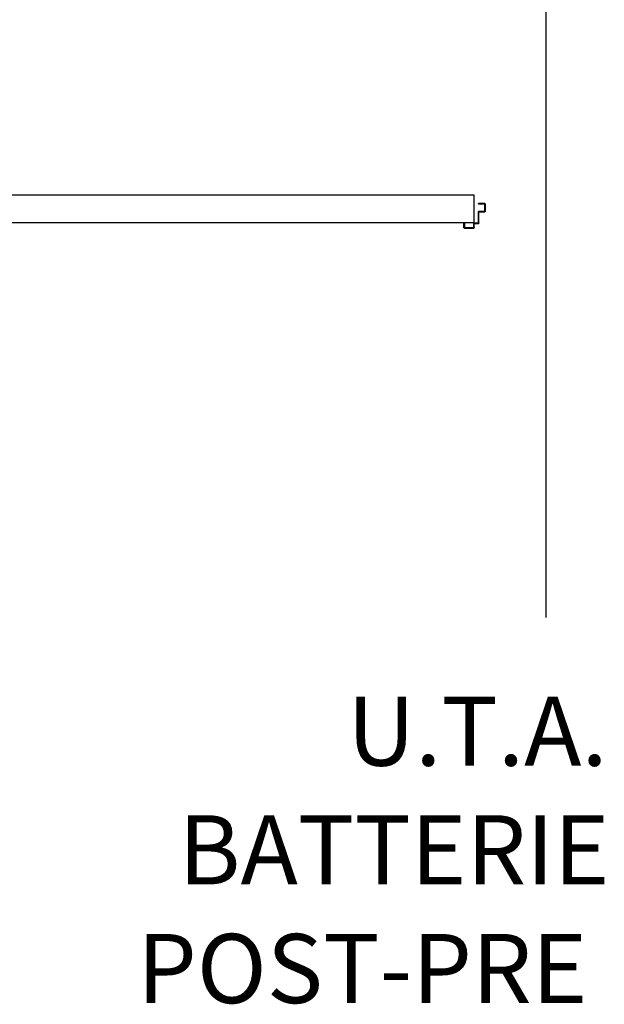
# Model space of a CAD drawing. Units: metres. Extents: x -60313 to 23687, y -22472 to 22078.
# Drawn here: x -55451 to -54817, y -8792 to -7724 of the extents above; entities that cross this region are included whole.
import ezdxf
from ezdxf.enums import TextEntityAlignment as Align

# ---------------------------------------------------------------- set-up
doc = ezdxf.new("R2010")
doc.units = ezdxf.units.M
doc.header["$LTSCALE"] = 200
doc.linetypes.add('TRATTEGGIATAX2', pattern=[38.1, 25.4, -12.7])
for name, color, linetype in [('03-MURATURE', 7, 'Continuous'), ('ANTIPANICO', 2, 'Continuous'), ('TESTI', 6, 'Continuous')]:
    doc.layers.add(name, color=color, linetype=linetype)
doc.styles.get("Standard").update_dxf_attribs({"font": 'romans.shx'})

msp = doc.modelspace()

# ---------------------------------------------------------------- linework, layer by layer
at = {"color": 3, "linetype": 'TRATTEGGIATAX2'}
msp.add_line((-54980.22267, -793.98509), (-54980.22267, -8372.5137), dxfattribs=at)
at = {"color": 1}
msp.add_line((-54880.22267, -1559.38252), (-54880.22267, -8372.5137), dxfattribs=at)
at = {"layer": '03-MURATURE'}
for p, q in [((-55723.48284, -7913.98162, -50), (-54958.48278, -7913.98162, -50)), ((-55723.48284, -7913.98162, -50), (-54958.48278, -7913.98162, -50)), ((-54958.48278, -7913.98162, -50), (-54958.48278, -7943.98162, -50)), ((-54958.48278, -7913.98162, -50), (-54958.48278, -7943.98162, -50)), ((-55723.48284, -7943.98162, -50), (-54958.48278, -7943.98162, -50)), ((-55723.48284, -7943.98162, -50), (-54958.48278, -7943.98162, -50))]:
    msp.add_line(p, q, dxfattribs=at)
at = {"layer": 'ANTIPANICO', "linetype": 'Continuous'}
for p, q in [((-54953.33633, -7923.98162, -50), (-54953.33633, -7923.48162, -50)), ((-54946.33633, -7923.48162, -50), (-54953.33633, -7923.48162, -50)), ((-54953.33633, -7923.98162, -50), (-54953.33633, -7923.48162, -50)), ((-54946.33633, -7923.48162, -50), (-54953.33633, -7923.48162, -50)), ((-54946.83633, -7923.98162, -50), (-54953.33633, -7923.98162, -50)), ((-54946.83633, -7923.98162, -50), (-54953.33633, -7923.98162, -50)), ((-54946.33633, -7931.23162, -50), (-54946.33633, -7924.48162, -50)), ((-54946.33633, -7931.23162, -50), (-54946.33633, -7924.48162, -50)), ((-54945.84883, -7931.73162, -50), (-54945.84883, -7923.98162, -50)), ((-54945.84883, -7931.73162, -50), (-54945.84883, -7923.98162, -50)), ((-54945.83633, -7931.73162, -50), (-54945.83633, -7923.98162, -50)), ((-54945.83633, -7931.73162, -50), (-54945.83633, -7923.98162, -50)), ((-54953.33633, -7943.98162, -50), (-54953.33633, -7932.23162, -50)), ((-54953.33633, -7943.98162, -50), (-54953.33633, -7932.23162, -50)), ((-54952.83633, -7931.73162, -50), (-54946.83633, -7931.73162, -50)), ((-54952.83633, -7931.73162, -50), (-54946.83633, -7931.73162, -50)), ((-54952.83633, -7944.48162, -50), (-54952.83633, -7932.73162, -50)), ((-54952.83633, -7944.48162, -50), (-54952.83633, -7932.73162, -50)), ((-54952.33633, -7932.23162, -50), (-54946.33633, -7932.23162, -50)), ((-54952.33633, -7932.23162, -50), (-54946.33633, -7932.23162, -50)), ((-54946.33633, -7932.24412, -50), (-54946.33633, -7932.21912, -50)), ((-54946.33633, -7932.24412, -50), (-54946.33633, -7932.21912, -50)), ((-54944.08633, -7931.73162, -50), (-54944.11133, -7931.73162, -50)), ((-54944.08633, -7931.73162, -50), (-54944.11133, -7931.73162, -50)), ((-54969.08633, -7949.48162, -50), (-54969.08633, -7944.48162, -50)), ((-54969.08633, -7944.48162, -50), (-54968.58633, -7944.48162, -50)), ((-54969.08633, -7944.48162, -50), (-54968.58633, -7944.48162, -50)), ((-54969.08633, -7949.48162, -50), (-54969.08633, -7944.48162, -50)), ((-54969.08633, -7944.48162, -50), (-54968.58633, -7944.48162, -50)), ((-54969.08633, -7944.48162, -50), (-54968.58633, -7944.48162, -50)), ((-54968.58633, -7944.48162, -50), (-54968.58633, -7948.98162, -50)), ((-54968.58633, -7944.48162, -50), (-54968.58633, -7948.98162, -50)), ((-54958.33633, -7948.98162, -50), (-54958.33633, -7944.98162, -50)), ((-54958.33633, -7948.98162, -50), (-54958.33633, -7944.98162, -50)), ((-54957.83633, -7944.48162, -50), (-54953.83633, -7944.48162, -50)), ((-54957.83633, -7944.48162, -50), (-54953.83633, -7944.48162, -50)), ((-54957.83633, -7949.48162, -50), (-54957.83633, -7945.48162, -50)), ((-54957.83633, -7949.48162, -50), (-54957.83633, -7945.48162, -50)), ((-54957.33633, -7944.98162, -50), (-54953.33633, -7944.98162, -50)), ((-54957.33633, -7944.98162, -50), (-54953.33633, -7944.98162, -50)), ((-54968.58633, -7949.98162, -50), (-54958.33633, -7949.98162, -50)), ((-54968.58633, -7949.98162, -50), (-54958.33633, -7949.98162, -50)), ((-54968.08633, -7949.48162, -50), (-54958.83633, -7949.48162, -50)), ((-54968.08633, -7949.48162, -50), (-54958.83633, -7949.48162, -50))]:
    msp.add_line(p, q, dxfattribs=at)
at = {"layer": 'ANTIPANICO', "linetype": 'Continuous', "extrusion": (0, 0, -1)}
for centre, major_axis, start_param, end_param in [((-54946.83633, -7924.48162, -50), (-0.35355, 0.35355), 0.7853981634, 2.3561944902), ((-54946.83633, -7924.48162, -50), (-0.35355, 0.35355), 0.7853981634, 2.3561944902), ((-54946.33633, -7923.98162, -50), (-0.35355, 0.35355), 0.7853981634, 2.3561944902), ((-54946.33633, -7923.98162, -50), (-0.35355, 0.35355), 0.7853981634, 2.3561944902), ((-54952.83633, -7932.23162, -50), (-0.35355, 0.35355), 5.4977871438, 7.0685834706), ((-54952.83633, -7932.23162, -50), (-0.35355, 0.35355), 5.4977871438, 7.0685834706), ((-54952.33633, -7932.73162, -50), (-0.35355, 0.35355), 5.4977871438, 7.0685834706), ((-54952.33633, -7932.73162, -50), (-0.35355, 0.35355), 5.4977871438, 7.0685834706), ((-54946.83633, -7931.23162, -50), (0.35355, 0.35355), 0.7853981634, 2.3561944902), ((-54946.83633, -7931.23162, -50), (0.35355, 0.35355), 0.7853981634, 2.3561944902), ((-54946.33633, -7931.73162, -50), (0.34471, 0.34471), 0.7853981634, 2.3561944902), ((-54946.33633, -7931.73162, -50), (0.36239, 0.36239), 0.7853981634, 2.3561944902), ((-54946.33633, -7931.73162, -50), (0.34471, 0.34471), 0.7853981634, 2.3561944902), ((-54946.33633, -7931.73162, -50), (0.36239, 0.36239), 0.7853981634, 2.3561944902), ((-54957.83633, -7944.98162, -50), (-0.35355, 0.35355), 5.4977871438, 7.0685834706), ((-54957.83633, -7944.98162, -50), (-0.35355, 0.35355), 5.4977871438, 7.0685834706), ((-54957.33633, -7945.48162, -50), (-0.35355, 0.35355), 5.4977871438, 7.0685834706), ((-54957.33633, -7945.48162, -50), (-0.35355, 0.35355), 5.4977871438, 7.0685834706), ((-54953.83633, -7943.98162, -50), (0.35355, 0.35355), 0.7853981634, 2.3561944902), ((-54953.83633, -7943.98162, -50), (0.35355, 0.35355), 0.7853981634, 2.3561944902), ((-54953.33633, -7944.48162, -50), (0.35355, 0.35355), 0.7853981634, 2.3561944902), ((-54953.33633, -7944.48162, -50), (0.35355, 0.35355), 0.7853981634, 2.3561944902), ((-54968.58633, -7949.48162, -50), (0.35355, 0.35355), 2.3561944902, 3.926990817), ((-54968.58633, -7949.48162, -50), (0.35355, 0.35355), 2.3561944902, 3.926990817), ((-54968.08633, -7948.98162, -50), (0.35355, 0.35355), 2.3561944902, 3.926990817), ((-54968.08633, -7948.98162, -50), (0.35355, 0.35355), 2.3561944902, 3.926990817), ((-54958.83633, -7948.98162, -50), (0.35355, 0.35355), 0.7853981634, 2.3561944902), ((-54958.83633, -7948.98162, -50), (0.35355, 0.35355), 0.7853981634, 2.3561944902), ((-54958.33633, -7949.48162, -50), (0.35355, 0.35355), 0.7853981634, 2.3561944902), ((-54958.33633, -7949.48162, -50), (0.35355, 0.35355), 0.7853981634, 2.3561944902)]:
    msp.add_ellipse(centre, major_axis=major_axis, ratio=1, start_param=start_param, end_param=end_param, dxfattribs=at)

# ---------------------------------------------------------------- texts
at = {"layer": 'TESTI'}
for s, p in [('U.T.A.', (-54954.42429, -8495.85732, -1050.04685)), ('BATTERIE', (-55044.90339, -8624.6046, -1050.04685)), ('POST-PRE', (-55079.37159, -8753.35189, -1050.04685))]:
    msp.add_text(s, height=75.003508, dxfattribs=at).set_placement(p, align=Align.MIDDLE_CENTER)

doc.saveas('drawing.dxf')
